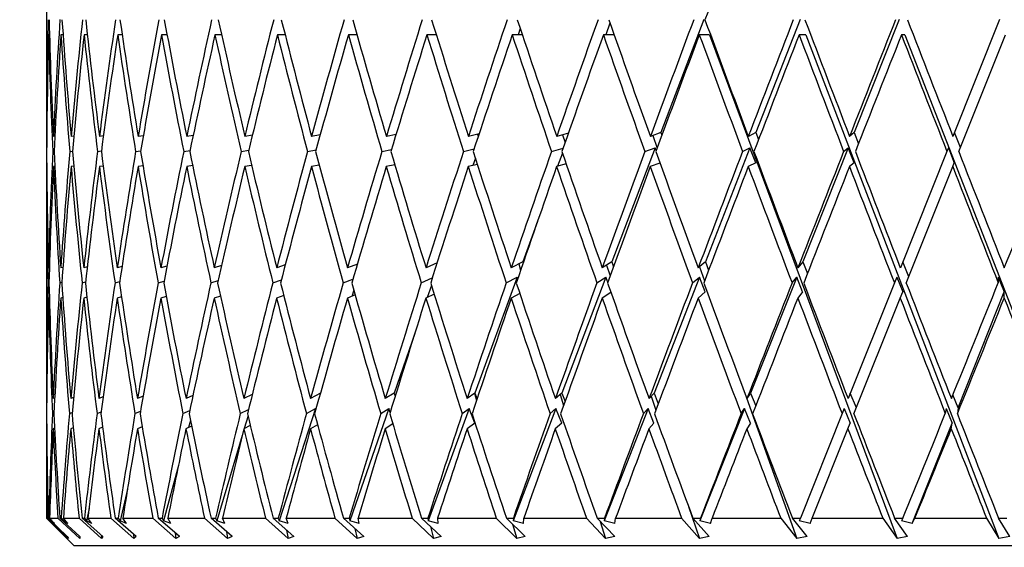
# Model space of a CAD drawing. Units: millimetres. Extents: x 6 to 413, y 7 to 314.
# Drawn here: x 143 to 149, y 262 to 265 of the extents above; entities that cross this region are included whole.
import ezdxf

# ---------------------------------------------------------------- set-up
doc = ezdxf.new("R2010")
doc.units = ezdxf.units.MM
doc.styles.add('SLDTEXTSTYLE0', font='ISOCP3', dxfattribs={"width": 0.96})
doc.dimstyles.new('SLDDIMSTYLE2', dxfattribs={"dimtxt": 2.714532, "dimasz": 3.302, "dimexe": 0, "dimexo": 0.0625, "dimgap": 0.678633, "dimtad": 1, "dimdec": 1, "dimlfac": 1.5, "dimrnd": 1e-09, "dimzin": 12, "dimdsep": 46, "dimtxsty": 'SLDTEXTSTYLE0', "dimsah": 1, "dimcen": 0.09, "dimadec": 0, "dimazin": 3, "dimtfac": 1, "dimtdec": 1, "dimtofl": 0, "dimtmove": 0, "dimatfit": 3, "dimfxl": 0, "dimfrac": 2, "dimtolj": 1, "dimtzin": 12, "dimarcsym": 0})

# ---------------------------------------------------------------- blocks, each defined once
blk = doc.blocks.new('_D_3')
at = {"color": 7, "linetype": 'Continuous', "lineweight": 0}
for p, q in [((106.9383, 204.9435), (106.9383, 279.8102)), ((216.805, 239.2768), (216.805, 279.8102)), ((106.9383, 278.8102), (216.805, 278.8102))]:
    blk.add_line(p, q, dxfattribs=at)
at = {"color": 7, "linetype": 'Continuous', "lineweight": 18}
for points in [[(106.9383, 278.8102), (110.2403, 278.3022), (110.2403, 279.3182)], [(216.805, 278.8102), (213.503, 279.3182), (213.503, 278.3022)]]:
    blk.add_solid(points, dxfattribs=at)
at = {"color": 7, "linetype": 'Continuous', "lineweight": 18, "insert": (157.7405, 282.5619), "char_height": 2.91042, "attachment_point": 1, "style": 'SLDTEXTSTYLE0'}
blk.add_mtext('164,8', dxfattribs=at)
blk = doc.blocks.new('_D_4')
at = {"color": 7, "linetype": 'Continuous', "lineweight": 0}
for p, q in [((106.1763, 268.8102), (89.9383, 268.8102)), ((90.9383, 137.2768), (90.9383, 268.8102)), ((142.9383, 268.8102), (107.7003, 268.8102)), ((106.1763, 137.2768), (89.9383, 137.2768)), ((128.6363, 137.2768), (107.7003, 137.2768)), ((147.2716, 137.2768), (130.1603, 137.2768))]:
    blk.add_line(p, q, dxfattribs=at)
at = {"color": 7, "linetype": 'Continuous', "lineweight": 18}
for points in [[(90.9383, 268.8102), (90.4303, 265.5082), (91.4463, 265.5082)], [(90.9383, 137.2768), (91.4463, 140.5788), (90.4303, 140.5788)]]:
    blk.add_solid(points, dxfattribs=at)
at = {"color": 7, "linetype": 'Continuous', "lineweight": 18, "insert": (87.1866, 199.0417), "char_height": 2.91042, "attachment_point": 1, "rotation": 90, "style": 'SLDTEXTSTYLE0'}
blk.add_mtext('197,3', dxfattribs=at)

msp = doc.modelspace()

# ---------------------------------------------------------------- linework, layer by layer
at = {"color": 7, "linetype": 'Continuous', "lineweight": 25}
for p, q in [((143.2716, 265.7939), (143.2716, 264.8072)), ((146.6612, 265.2854), (146.6355, 265.2151)), ((147.2254, 265.3058), (146.9671, 264.627)), ((147.8045, 265.3058), (147.539, 264.627)), ((148.3998, 265.3058), (148.1298, 264.627)), ((149.0046, 265.3058), (148.7238, 264.6039)), ((143.2899, 265.2151), (143.2848, 265.2151)), ((143.3716, 265.2151), (143.359, 265.2151)), ((143.5179, 265.2151), (143.498, 265.2151)), ((143.7273, 265.2151), (143.7003, 265.2151)), ((143.9974, 265.2151), (143.9636, 265.2151)), ((144.3253, 265.2151), (144.2851, 265.2151)), ((144.7074, 265.2151), (144.6612, 265.2151)), ((145.1394, 265.2151), (145.0878, 265.2151)), ((145.6168, 265.2151), (145.5603, 265.2151)), ((146.1342, 265.2151), (146.0734, 265.2151)), ((146.1218, 265.2522), (146.109, 265.2151)), ((146.686, 265.2151), (146.6215, 265.2151)), ((147.2592, 265.2151), (147.1987, 265.2151)), ((147.2592, 265.2151), (148.3878, 262.1883)), ((147.8393, 265.2151), (147.7986, 265.2151)), ((147.8393, 265.2151), (149.0001, 262.1883)), ((148.4351, 265.2151), (148.4147, 265.2151)), ((148.4351, 265.2151), (149.6154, 262.1883)), ((148.7593, 264.5131), (149.0401, 265.2151)), ((143.2716, 264.6246), (143.2716, 264.4055)), ((144.1543, 264.61), (144.1158, 264.6039)), ((144.5102, 264.6116), (144.4648, 264.6039)), ((144.9184, 264.6136), (144.8665, 264.6039)), ((145.3747, 264.6161), (145.3165, 264.6039)), ((145.874, 264.6195), (145.8097, 264.6039)), ((145.8648, 264.6172), (145.869, 264.6042)), ((146.4113, 264.6243), (146.341, 264.6039)), ((146.3753, 264.6139), (146.3911, 264.5672)), ((146.9671, 264.627), (146.9043, 264.6039)), ((146.9671, 264.627), (146.9732, 264.6108)), ((147.539, 264.627), (147.4935, 264.6039)), ((147.539, 264.627), (147.5552, 264.5849)), ((148.1298, 264.627), (148.1023, 264.6039)), ((148.1298, 264.627), (148.1559, 264.5604)), ((148.7687, 264.5366), (148.7331, 264.627)), ((143.2736, 264.6041), (143.2722, 264.6039)), ((143.3224, 264.6051), (143.3134, 264.6039)), ((143.4364, 264.6062), (143.4199, 264.6039)), ((143.6145, 264.6073), (143.5904, 264.6039)), ((143.8547, 264.6085), (143.8233, 264.6039)), ((146.9182, 264.609), (146.9449, 264.5343)), ((143.2718, 264.5137), (143.2728, 264.5138)), ((143.3092, 264.5137), (143.3178, 264.5148)), ((143.412, 264.5137), (143.4281, 264.5159)), ((143.5789, 264.5137), (143.6025, 264.517)), ((143.8082, 264.5137), (143.8392, 264.5183)), ((144.0974, 264.5137), (144.1355, 264.5197)), ((144.4432, 264.5137), (144.4882, 264.5213)), ((144.842, 264.5137), (144.8936, 264.5233)), ((145.2893, 264.5137), (145.3472, 264.5258)), ((145.7802, 264.5137), (145.8442, 264.5292)), ((146.3094, 264.5137), (146.3795, 264.5341)), ((146.3754, 264.5034), (146.3466, 264.4246)), ((146.9327, 264.5364), (146.6716, 263.8503)), ((146.871, 264.5137), (146.9327, 264.5364)), ((146.9392, 264.5189), (146.9327, 264.5364)), ((147.5035, 264.5364), (147.235, 263.8503)), ((147.4589, 264.5137), (147.5035, 264.5364)), ((147.5384, 264.446), (147.5035, 264.5364)), ((148.0937, 264.5364), (147.8208, 263.8503)), ((148.0667, 264.5137), (148.0937, 264.5364)), ((148.1291, 264.446), (148.0937, 264.5364)), ((148.6877, 264.5137), (148.4078, 263.8138)), ((148.6968, 264.5364), (148.6877, 264.5137)), ((148.6968, 264.5364), (148.7325, 264.446)), ((145.3669, 264.4335), (145.316, 264.4228)), ((145.3656, 264.438), (145.364, 264.4329)), ((145.8637, 264.436), (145.8092, 264.4228)), ((145.8518, 264.4729), (145.8368, 264.4295)), ((146.3974, 264.4394), (146.3404, 264.4228)), ((146.9619, 264.4443), (146.9037, 264.4228)), ((147.5384, 264.446), (147.4929, 264.4228)), ((148.1291, 264.446), (148.1017, 264.4228)), ((148.7232, 264.4228), (148.7325, 264.446)), ((143.2735, 264.423), (143.2722, 264.4228)), ((143.3221, 264.424), (143.3133, 264.4228)), ((143.4357, 264.425), (143.4197, 264.4228)), ((143.6133, 264.4261), (143.5902, 264.4228)), ((143.8527, 264.4272), (143.823, 264.4228)), ((144.1513, 264.4285), (144.1155, 264.4228)), ((144.506, 264.4299), (144.4645, 264.4228)), ((144.9127, 264.4315), (144.8661, 264.4228)), ((148.4432, 263.7228), (148.7232, 264.4228)), ((143.2716, 264.226), (143.2716, 263.2076)), ((146.2252, 264.0924), (146.1367, 263.8503)), ((145.6215, 263.8438), (145.5548, 263.8138)), ((145.6186, 263.8424), (145.6198, 263.8383)), ((146.1367, 263.8503), (146.0675, 263.8138)), ((146.1367, 263.8503), (146.1392, 263.8435)), ((146.6716, 263.8503), (146.6153, 263.8138)), ((146.6716, 263.8503), (146.683, 263.8206)), ((147.235, 263.8503), (147.1922, 263.8138)), ((147.235, 263.8503), (147.2549, 263.7996)), ((147.8208, 263.8503), (147.7919, 263.8138)), ((147.8208, 263.8503), (147.8489, 263.7798)), ((148.4583, 263.7607), (148.4224, 263.8503)), ((143.2895, 263.8152), (143.2843, 263.8138)), ((143.3707, 263.8173), (143.3578, 263.8138)), ((143.5168, 263.8196), (143.4961, 263.8138)), ((143.7262, 263.8221), (143.6977, 263.8138)), ((143.9966, 263.8249), (143.9604, 263.8138)), ((144.3251, 263.8281), (144.2812, 263.8138)), ((144.7082, 263.8321), (144.6567, 263.8138)), ((145.1418, 263.8371), (145.0828, 263.8138)), ((146.1122, 263.8374), (146.1241, 263.7997)), ((146.6412, 263.8306), (146.6631, 263.7661)), ((147.2005, 263.8209), (147.2308, 263.7361)), ((143.282, 263.7238), (143.2868, 263.7251)), ((143.3518, 263.7238), (143.3643, 263.7272)), ((143.4864, 263.7238), (143.5067, 263.7295)), ((143.6843, 263.7238), (143.7124, 263.7319)), ((143.9435, 263.7238), (143.9793, 263.7347)), ((144.2611, 263.7238), (144.3046, 263.738)), ((144.6335, 263.7238), (144.6846, 263.742)), ((145.0568, 263.7238), (145.1155, 263.747)), ((145.5263, 263.7238), (145.5927, 263.7536)), ((146.1033, 263.7589), (145.8484, 263.0614)), ((146.0368, 263.7238), (146.1033, 263.7589)), ((146.1068, 263.7493), (146.1033, 263.7589)), ((146.6369, 263.7589), (146.3715, 263.0614)), ((146.5827, 263.7238), (146.6369, 263.7589)), ((146.649, 263.7272), (146.6369, 263.7589)), ((147.1993, 263.7589), (146.9264, 263.0614)), ((147.1581, 263.7238), (147.1993, 263.7589)), ((147.2344, 263.6692), (147.1993, 263.7589)), ((147.7844, 263.7589), (147.5069, 263.0614)), ((147.7566, 263.7238), (147.7844, 263.7589)), ((147.8201, 263.6692), (147.7844, 263.7589)), ((148.3718, 263.7238), (148.0935, 263.0282)), ((148.3858, 263.7589), (148.3718, 263.7238)), ((148.3858, 263.7589), (148.4218, 263.6692)), ((148.9969, 263.7589), (148.9968, 263.7238)), ((148.9969, 263.7589), (149.0327, 263.6692)), ((145.1205, 263.6805), (145.1083, 263.643)), ((145.5872, 263.709), (145.562, 263.6362)), ((146.6672, 263.6668), (146.6147, 263.6328)), ((147.2344, 263.6692), (147.1916, 263.6328)), ((147.8201, 263.6692), (147.7913, 263.6328)), ((148.4072, 263.6328), (148.4218, 263.6692)), ((148.7557, 262.973), (149.0327, 263.6692)), ((149.0325, 263.6328), (149.0327, 263.6692)), ((143.2893, 263.6341), (143.2843, 263.6328)), ((143.37, 263.6361), (143.3577, 263.6328)), ((143.5152, 263.6381), (143.4959, 263.6328)), ((143.7233, 263.6402), (143.6975, 263.6328)), ((143.992, 263.6425), (143.9601, 263.6328)), ((144.3183, 263.645), (144.2808, 263.6328)), ((144.6987, 263.6478), (144.6563, 263.6328)), ((145.1288, 263.6511), (145.0824, 263.6328)), ((145.604, 263.6551), (145.5543, 263.6328)), ((146.1187, 263.6601), (146.0669, 263.6328)), ((148.1288, 262.937), (148.4072, 263.6328)), ((145.487, 263.4198), (145.3629, 263.0614)), ((143.2716, 263.025), (143.2716, 262.8548)), ((143.2734, 263.0287), (143.2721, 263.0282)), ((143.3215, 263.0318), (143.3123, 263.0282)), ((143.435, 263.0352), (143.4179, 263.0282)), ((143.6129, 263.0388), (143.5876, 263.0282)), ((143.8531, 263.043), (143.8195, 263.0282)), ((144.1531, 263.0479), (144.1112, 263.0282)), ((144.5099, 263.0537), (144.4595, 263.0282)), ((144.9196, 263.0611), (144.8605, 263.0282)), ((145.3629, 263.0614), (145.3097, 263.0282)), ((145.3629, 263.0614), (145.3695, 263.0428)), ((145.8484, 263.0614), (145.8024, 263.0282)), ((145.8465, 263.0601), (145.8589, 263.0177)), ((145.8484, 263.0614), (145.8617, 263.0262)), ((146.3715, 263.0614), (146.3332, 263.0282)), ((146.3612, 263.0524), (146.3822, 262.9862)), ((146.3715, 263.0614), (146.3912, 263.0114)), ((146.9264, 263.0614), (146.8961, 263.0282)), ((146.9089, 263.0423), (146.9373, 262.9587)), ((146.9264, 263.0614), (146.952, 262.9979)), ((147.4724, 263.0615), (147.7852, 262.1883)), ((147.5069, 263.0614), (147.485, 263.0282)), ((147.5069, 263.0614), (147.5382, 262.9852)), ((148.1433, 262.973), (148.1068, 263.0614)), ((148.7557, 262.973), (148.724, 263.0504)), ((143.8043, 262.9384), (143.8374, 262.953)), ((144.0926, 262.9384), (144.1341, 262.9579)), ((144.4377, 262.9384), (144.4877, 262.9637)), ((144.8901, 262.9687), (144.6718, 262.294)), ((144.8357, 262.9384), (144.8901, 262.9687)), ((144.8921, 262.9628), (144.8901, 262.9687)), ((145.3308, 262.9687), (145.097, 262.294)), ((145.2823, 262.9384), (145.3308, 262.9687)), ((145.3393, 262.9449), (145.3308, 262.9687)), ((145.8146, 262.9687), (145.568, 262.294)), ((145.7726, 262.9384), (145.8146, 262.9687)), ((145.8479, 262.8803), (145.8146, 262.9687)), ((146.3363, 262.9687), (146.0796, 262.294)), ((146.3013, 262.9384), (146.3363, 262.9687)), ((146.3709, 262.8803), (146.3363, 262.9687)), ((146.8901, 262.9687), (146.6261, 262.294)), ((146.8625, 262.9384), (146.8901, 262.9687)), ((146.9258, 262.8803), (146.8901, 262.9687)), ((147.4701, 262.9687), (147.2016, 262.294)), ((147.45, 262.9384), (147.4701, 262.9687)), ((147.5063, 262.8803), (147.4701, 262.9687)), ((148.0697, 262.9687), (148.0576, 262.9384)), ((148.0697, 262.9687), (148.1062, 262.8803)), ((148.6826, 262.9687), (148.6784, 262.9384)), ((148.6826, 262.9687), (148.7188, 262.8803)), ((148.7557, 262.973), (148.7508, 262.937)), ((143.2717, 262.9384), (143.2726, 262.9387)), ((143.3082, 262.9384), (143.3169, 262.9419)), ((143.41, 262.9384), (143.4266, 262.9452)), ((143.5759, 262.9384), (143.6008, 262.9489)), ((144.1379, 262.8968), (144.1266, 262.8545)), ((144.4842, 262.924), (144.4617, 262.8484)), ((148.0576, 262.9384), (147.8063, 262.3102)), ((143.2733, 262.8476), (143.2721, 262.8471)), ((143.3209, 262.8506), (143.3123, 262.8471)), ((143.4334, 262.8535), (143.4177, 262.8471)), ((143.6096, 262.8565), (143.5874, 262.8471)), ((143.8477, 262.8597), (143.8193, 262.8471)), ((143.8475, 262.8607), (143.8472, 262.8595)), ((144.1448, 262.8631), (144.1109, 262.8471)), ((144.4978, 262.8668), (144.4591, 262.8471)), ((144.9028, 262.871), (144.86, 262.8471)), ((145.3551, 262.8758), (145.3093, 262.8471)), ((145.8479, 262.8803), (145.8019, 262.8471)), ((146.3709, 262.8803), (146.3326, 262.8471)), ((146.9258, 262.8803), (146.8955, 262.8471)), ((147.5063, 262.8803), (147.4844, 262.8471)), ((147.8781, 262.3102), (148.0929, 262.8471)), ((148.0929, 262.8471), (148.1062, 262.8803)), ((148.4793, 262.2782), (148.7188, 262.8803)), ((148.7143, 262.8471), (148.7188, 262.8803)), ((144.4491, 262.8059), (144.2969, 262.294)), ((143.2716, 262.6753), (143.2716, 262.3102)), ((144.0654, 262.626), (143.9766, 262.294)), ((143.7591, 262.4848), (143.7142, 262.294)), ((143.5277, 262.3686), (143.5128, 262.294)), ((147.1339, 262.3797), (147.1989, 262.1883)), ((143.2716, 262.3102), (143.4383, 262.1435)), ((143.2716, 262.3102), (143.2783, 262.3102)), ((143.2783, 262.3102), (143.4036, 262.1883)), ((143.3966, 262.1996), (143.2822, 262.3102)), ((143.2822, 262.3102), (143.2853, 262.3102)), ((143.2853, 262.3102), (143.3007, 262.294)), ((143.3209, 262.2782), (143.2907, 262.3102)), ((143.2907, 262.3102), (143.3407, 262.3102)), ((143.3407, 262.3102), (143.4716, 262.1883)), ((143.4716, 262.1996), (143.3521, 262.3102)), ((143.3521, 262.3102), (143.3603, 262.3102)), ((143.3603, 262.3102), (143.3744, 262.294)), ((143.4011, 262.2782), (143.3735, 262.3102)), ((143.3735, 262.3102), (143.468, 262.3102)), ((143.3765, 262.3066), (143.3744, 262.294)), ((143.468, 262.3102), (143.6033, 262.1883)), ((143.6103, 262.1996), (143.4868, 262.3102)), ((143.4868, 262.3102), (143.5002, 262.3102)), ((143.5002, 262.3102), (143.5128, 262.294)), ((143.5455, 262.2782), (143.5208, 262.3102)), ((143.5208, 262.3102), (143.6589, 262.3102)), ((143.6589, 262.3102), (143.797, 262.1883)), ((143.811, 262.1996), (143.685, 262.3102)), ((143.685, 262.3102), (143.7032, 262.3102)), ((143.7032, 262.3102), (143.7142, 262.294)), ((143.7527, 262.2782), (143.7312, 262.3102)), ((143.7312, 262.3102), (143.9114, 262.3102)), ((143.9114, 262.3102), (144.0507, 262.1883)), ((144.0715, 262.1996), (143.9443, 262.3102)), ((143.9443, 262.3102), (143.9673, 262.3102)), ((143.9673, 262.3102), (143.9766, 262.294)), ((144.0204, 262.2782), (144.0022, 262.3102)), ((144.0022, 262.3102), (144.2225, 262.3102)), ((144.2225, 262.3102), (144.3616, 262.1883)), ((144.3889, 262.1996), (144.262, 262.3102)), ((144.262, 262.3102), (144.2895, 262.3102)), ((144.2895, 262.3102), (144.2969, 262.294)), ((144.3456, 262.2782), (144.331, 262.3102)), ((144.331, 262.3102), (144.589, 262.3102)), ((144.589, 262.3102), (144.7263, 262.1883)), ((144.7599, 262.1996), (144.6346, 262.3102)), ((144.6346, 262.3102), (144.6662, 262.3102)), ((144.6662, 262.3102), (144.6718, 262.294)), ((144.7247, 262.2782), (144.714, 262.3102)), ((144.714, 262.3102), (145.0067, 262.3102)), ((145.0067, 262.3102), (145.1408, 262.1883)), ((145.1803, 262.1996), (145.0581, 262.3102)), ((145.0581, 262.3102), (145.0935, 262.3102)), ((145.0935, 262.3102), (145.097, 262.294)), ((145.1537, 262.2782), (145.1468, 262.3102)), ((145.1468, 262.3102), (145.4712, 262.3102)), ((145.4712, 262.3102), (145.6006, 262.1883)), ((145.6455, 262.1996), (145.5276, 262.3102)), ((145.5276, 262.3102), (145.5665, 262.3102)), ((145.5665, 262.3102), (145.568, 262.294)), ((145.6278, 262.2782), (145.6249, 262.3102)), ((145.6249, 262.3102), (145.9774, 262.3102)), ((145.9774, 262.3102), (146.1005, 262.1883)), ((146.1505, 262.1996), (146.0382, 262.3102)), ((146.0382, 262.3102), (146.0801, 262.3102)), ((146.0801, 262.3102), (146.0796, 262.294)), ((146.1419, 262.2782), (146.1429, 262.3102)), ((146.1429, 262.3102), (146.5196, 262.3102)), ((146.5196, 262.3102), (146.6353, 262.1883)), ((146.6896, 262.1996), (146.5843, 262.3102)), ((146.5843, 262.3102), (146.6286, 262.3102)), ((146.6286, 262.3102), (146.6261, 262.294)), ((146.6902, 262.2782), (146.6952, 262.3102)), ((146.6952, 262.3102), (147.092, 262.3102)), ((147.092, 262.3102), (147.1989, 262.1883)), ((147.2571, 262.1996), (147.1597, 262.3102)), ((147.1597, 262.3102), (147.2061, 262.3102)), ((147.2061, 262.3102), (147.2016, 262.294)), ((147.2668, 262.2782), (147.2757, 262.3102)), ((147.2757, 262.3102), (147.6883, 262.3102)), ((147.6883, 262.3102), (147.7852, 262.1883)), ((147.8466, 262.1996), (147.7583, 262.3102)), ((147.7583, 262.3102), (147.8063, 262.3102)), ((147.8063, 262.3102), (147.7998, 262.294)), ((147.8653, 262.2782), (147.8781, 262.3102)), ((147.8781, 262.3102), (148.3019, 262.3102)), ((148.3019, 262.3102), (148.3878, 262.1883)), ((148.4517, 262.1996), (148.3735, 262.3102)), ((148.3735, 262.3102), (148.4225, 262.3102)), ((148.4225, 262.3102), (148.4142, 262.294)), ((148.4793, 262.2782), (148.4957, 262.3102)), ((148.4957, 262.3102), (148.9261, 262.3102)), ((148.9261, 262.3102), (149.0001, 262.1883)), ((148.9985, 262.3102), (149.048, 262.3102)), ((149.0658, 262.1996), (148.9985, 262.3102)), ((143.3013, 262.299), (143.3007, 262.294)), ((143.3209, 262.2782), (143.3007, 262.294)), ((143.4011, 262.2782), (143.3744, 262.294)), ((143.5455, 262.2782), (143.5128, 262.294)), ((143.7527, 262.2782), (143.7142, 262.294)), ((144.0204, 262.2782), (143.9766, 262.294)), ((144.3456, 262.2782), (144.2969, 262.294)), ((144.7247, 262.2782), (144.6718, 262.294)), ((145.1537, 262.2782), (145.097, 262.294)), ((145.1271, 262.2477), (145.1408, 262.1883)), ((145.6278, 262.2782), (145.568, 262.294)), ((145.582, 262.2592), (145.6006, 262.1883)), ((146.0758, 262.2731), (146.1005, 262.1883)), ((146.1419, 262.2782), (146.0796, 262.294)), ((146.6028, 262.2907), (146.6353, 262.1883)), ((146.6902, 262.2782), (146.6261, 262.294)), ((147.2668, 262.2782), (147.2016, 262.294)), ((147.8653, 262.2782), (147.7998, 262.294)), ((148.4793, 262.2782), (148.4142, 262.294)), ((143.3966, 262.1996), (143.4036, 262.1883)), ((143.4716, 262.1996), (143.4716, 262.1883)), ((143.6025, 262.2065), (143.6033, 262.1883)), ((143.6103, 262.1996), (143.6033, 262.1883)), ((143.7949, 262.2137), (143.797, 262.1883)), ((143.811, 262.1996), (143.797, 262.1883)), ((144.0467, 262.2211), (144.0507, 262.1883)), ((144.0715, 262.1996), (144.0507, 262.1883)), ((144.3551, 262.2291), (144.3616, 262.1883)), ((144.3889, 262.1996), (144.3616, 262.1883)), ((144.7166, 262.2378), (144.7263, 262.1883)), ((144.7599, 262.1996), (144.7263, 262.1883)), ((145.1803, 262.1996), (145.1408, 262.1883)), ((145.6455, 262.1996), (145.6006, 262.1883)), ((146.1505, 262.1996), (146.1005, 262.1883)), ((146.6896, 262.1996), (146.6353, 262.1883)), ((147.2571, 262.1996), (147.1989, 262.1883)), ((147.8466, 262.1996), (147.7852, 262.1883)), ((148.4517, 262.1996), (148.3878, 262.1883)), ((149.0658, 262.1996), (149.0001, 262.1883)), ((155.105, 262.1435), (143.4383, 262.1435))]:
    msp.add_line(p, q, dxfattribs=at)
for centre, major_axis, ratio, start_param, end_param in [((149.2716, 265.7939), (5.7784, 14.9865), 0.107799, 1.598101, 1.644903), ((149.2716, 265.9734), (0.7447, 14.9965), 0.396999, 1.635033, 1.681939), ((149.2716, 264.8072), (-0.7392, 15.3007), 0.389152, 1.519431, 1.565285), ((149.2716, 265.9734), (1.4698, 14.9886), 0.388108, 1.653361, 1.700267), ((149.2716, 264.8072), (-1.4597, 15.2933), 0.380542, 1.501925, 1.547779), ((149.2716, 265.9734), (2.1583, 14.9777), 0.373778, 1.669133, 1.716039), ((149.2716, 264.8072), (-2.1449, 15.2832), 0.366647, 1.486819, 1.532673), ((149.2716, 265.9734), (2.7976, 14.9666), 0.354646, 1.681518, 1.728424), ((149.2716, 264.8072), (-2.7824, 15.2727), 0.348062, 1.474904, 1.520759), ((149.2716, 265.9734), (3.3797, 14.9576), 0.331444, 1.690073, 1.736979), ((149.2716, 264.8072), (-3.3641, 15.2641), 0.325481, 1.46662, 1.512474), ((149.2716, 265.9734), (3.9005, 14.9522), 0.304916, 1.694697, 1.741603), ((149.2716, 264.8072), (-3.8858, 15.259), 0.299609, 1.462081, 1.507935), ((149.2716, 265.9734), (4.3592, 14.9512), 0.275749, 1.695547, 1.742453), ((149.2716, 264.8072), (-4.3462, 15.2579), 0.271106, 1.46116, 1.507014), ((149.2716, 265.9734), (4.7568, 14.9543), 0.244539, 1.692951, 1.739857), ((149.2716, 264.8072), (-4.7459, 15.2607), 0.24055, 1.46356, 1.509415), ((149.2716, 265.9734), (5.0952, 14.9606), 0.211781, 1.687325, 1.734231), ((149.2716, 264.8072), (-5.0868, 15.2666), 0.208425, 1.468895, 1.514749), ((149.2716, 265.9734), (5.3769, 14.9689), 0.177873, 1.679128, 1.726034), ((149.2716, 264.8072), (-5.3707, 15.2744), 0.175127, 1.476731, 1.522585), ((149.2716, 265.9734), (5.6039, 14.978), 0.143131, 1.668823, 1.715729), ((149.2716, 264.8072), (-5.5999, 15.283), 0.140969, 1.486623, 1.532478), ((149.2716, 265.9734), (5.7784, 14.9865), 0.107799, 1.656863, 1.703769), ((149.2716, 264.8072), (-5.7761, 15.2911), 0.106198, 1.498136, 1.54399), ((149.2716, 265.9734), (5.9019, 14.9934), 0.072068, 1.643683, 1.690589), ((149.2716, 264.8072), (-5.9008, 15.2976), 0.071011, 1.510845, 1.5567), ((149.2716, 265.9734), (5.9755, 14.9979), 0.036092, 1.629701, 1.676607), ((149.2716, 264.8072), (-5.9753, 15.3019), 0.035567, 1.524342, 1.570197), ((149.2716, 265.7939), (0.7447, 14.9965), 0.396999, 1.629104, 1.676003), ((149.2716, 264.6246), (-0.7392, 15.3007), 0.389152, 1.5134, 1.559245), ((149.2716, 265.7939), (1.4698, 14.9886), 0.388108, 1.647432, 1.694332), ((149.2716, 264.6246), (-1.4597, 15.2933), 0.380542, 1.495894, 1.541739), ((149.2716, 265.7939), (2.1583, 14.9777), 0.373778, 1.663204, 1.710103), ((149.2716, 264.6246), (-2.1449, 15.2832), 0.366647, 1.480788, 1.526632), ((149.2716, 265.7939), (2.7976, 14.9666), 0.354646, 1.675589, 1.722488), ((149.2716, 264.6246), (-2.7824, 15.2727), 0.348062, 1.468873, 1.514718), ((149.2716, 265.7939), (3.3797, 14.9576), 0.331444, 1.684144, 1.731043), ((149.2716, 264.6246), (-3.3641, 15.2641), 0.325481, 1.460589, 1.506433), ((149.2716, 265.7939), (3.9005, 14.9522), 0.304916, 1.688768, 1.735667), ((149.2716, 264.6246), (-3.8858, 15.259), 0.299609, 1.45605, 1.501895), ((149.2716, 265.7939), (4.3592, 14.9512), 0.275749, 1.689619, 1.736518), ((149.2716, 264.6246), (-4.3462, 15.2579), 0.271106, 1.455129, 1.500973), ((149.2716, 265.7939), (4.7568, 14.9543), 0.244539, 1.687022, 1.733921), ((149.2716, 264.6246), (-4.7459, 15.2607), 0.24055, 1.457529, 1.503374), ((149.2716, 265.7939), (5.0952, 14.9606), 0.211781, 1.681397, 1.728296), ((149.2716, 264.6246), (-5.0868, 15.2666), 0.208425, 1.462864, 1.508708), ((149.2716, 265.7939), (5.3769, 14.9689), 0.177873, 1.673199, 1.720098), ((149.2716, 264.6246), (-5.3707, 15.2744), 0.175127, 1.4707, 1.516544), ((149.2716, 265.7939), (5.6039, 14.978), 0.143131, 1.662894, 1.709793), ((149.2716, 264.6246), (-5.5999, 15.283), 0.140969, 1.480592, 1.526437), ((149.2716, 265.7939), (5.7784, 14.9865), 0.107799, 1.650934, 1.697833), ((149.2716, 264.6246), (-5.7761, 15.2911), 0.106198, 1.492105, 1.53795), ((149.2716, 265.7939), (5.9019, 14.9934), 0.072068, 1.637754, 1.684653), ((149.2716, 264.6246), (-5.9008, 15.2976), 0.071011, 1.504814, 1.550659), ((149.2716, 265.7939), (5.9755, 14.9979), 0.036092, 1.623772, 1.670672), ((149.2716, 264.6246), (-5.9753, 15.3019), 0.035567, 1.518311, 1.564156), ((149.2716, 264.8072), (0, 15.3034), 0.39207, 1.570796, 1.584084), ((149.2716, 264.6246), (0, 15.3034), 0.39207, 1.564829, 1.578044), ((149.2716, 265.9734), (0.7447, 14.9965), 0.396999, 1.687979, 1.701243), ((149.2716, 264.8072), (0, 15.3034), 0.39207, 1.59002, 1.635756), ((149.2716, 265.9734), (1.4698, 14.9886), 0.388108, 1.706308, 1.753315), ((149.2716, 264.8072), (-0.7392, 15.3007), 0.389152, 1.571221, 1.616957), ((149.2716, 265.9734), (2.1583, 14.9777), 0.373778, 1.722079, 1.769086), ((149.2716, 264.8072), (-1.4597, 15.2933), 0.380542, 1.553715, 1.599451), ((149.2716, 265.9734), (2.7976, 14.9666), 0.354646, 1.734464, 1.781471), ((149.2716, 264.8072), (-2.1449, 15.2832), 0.366647, 1.538608, 1.584345), ((149.2716, 265.9734), (3.3797, 14.9576), 0.331444, 1.743019, 1.790026), ((149.2716, 264.8072), (-2.7824, 15.2727), 0.348062, 1.526694, 1.572431), ((149.2716, 265.9734), (3.9005, 14.9522), 0.304916, 1.747643, 1.79465), ((149.2716, 264.8072), (-3.3641, 15.2641), 0.325481, 1.518409, 1.564146), ((149.2716, 265.9734), (4.3592, 14.9512), 0.275749, 1.748494, 1.795501), ((149.2716, 264.8072), (-3.8858, 15.259), 0.299609, 1.513871, 1.559607), ((149.2716, 265.9734), (4.7568, 14.9543), 0.244539, 1.745898, 1.792905), ((149.2716, 264.8072), (-4.3462, 15.2579), 0.271106, 1.512949, 1.558686), ((149.2716, 265.9734), (5.0952, 14.9606), 0.211781, 1.740272, 1.787279), ((149.2716, 264.8072), (-4.7459, 15.2607), 0.24055, 1.51535, 1.561087), ((149.2716, 265.9734), (5.3769, 14.9689), 0.177873, 1.732074, 1.779081), ((149.2716, 264.8072), (-5.0868, 15.2666), 0.208425, 1.520685, 1.566421), ((149.2716, 265.9734), (5.6039, 14.978), 0.143131, 1.721769, 1.768776), ((149.2716, 264.8072), (-5.3707, 15.2744), 0.175127, 1.52852, 1.574257), ((149.2716, 265.9734), (5.7784, 14.9865), 0.107799, 1.709809, 1.756816), ((149.2716, 264.8072), (-5.5999, 15.283), 0.140969, 1.538413, 1.58415), ((149.2716, 265.9734), (5.9019, 14.9934), 0.072068, 1.696629, 1.743636), ((149.2716, 264.8072), (-5.7761, 15.2911), 0.106198, 1.549926, 1.595662), ((149.2716, 265.9734), (5.9755, 14.9979), 0.036092, 1.682648, 1.729655), ((149.2716, 264.8072), (-5.9008, 15.2976), 0.071011, 1.562635, 1.608372), ((149.2716, 264.8072), (-5.9753, 15.3019), 0.035567, 1.576132, 1.621869), ((149.2716, 265.9734), (5.9755, 14.9979), 0.036092, 4.582289, 4.629296), ((149.2716, 265.7939), (0.7447, 14.9965), 0.396999, 1.682042, 1.695227), ((149.2716, 264.6246), (0, 15.3034), 0.39207, 1.58398, 1.629691), ((149.2716, 265.7939), (1.4698, 14.9886), 0.388108, 1.700371, 1.747355), ((149.2716, 264.6246), (-0.7392, 15.3007), 0.389152, 1.565181, 1.610892), ((149.2716, 265.7939), (2.1583, 14.9777), 0.373778, 1.716142, 1.763126), ((149.2716, 264.6246), (-1.4597, 15.2933), 0.380542, 1.547675, 1.593386), ((149.2716, 265.7939), (2.7976, 14.9666), 0.354646, 1.728528, 1.775511), ((149.2716, 264.6246), (-2.1449, 15.2832), 0.366647, 1.532569, 1.57828), ((149.2716, 265.7939), (3.3797, 14.9576), 0.331444, 1.737082, 1.784066), ((149.2716, 264.6246), (-2.7824, 15.2727), 0.348062, 1.520655, 1.566365), ((149.2716, 265.7939), (3.9005, 14.9522), 0.304916, 1.741706, 1.78869), ((149.2716, 264.6246), (-3.3641, 15.2641), 0.325481, 1.51237, 1.55808), ((149.2716, 265.7939), (4.3592, 14.9512), 0.275749, 1.742557, 1.789541), ((149.2716, 264.6246), (-3.8858, 15.259), 0.299609, 1.507831, 1.553542), ((149.2716, 265.7939), (4.7568, 14.9543), 0.244539, 1.739961, 1.786945), ((149.2716, 264.6246), (-4.3462, 15.2579), 0.271106, 1.50691, 1.55262), ((149.2716, 265.7939), (5.0952, 14.9606), 0.211781, 1.734335, 1.781319), ((149.2716, 264.6246), (-4.7459, 15.2607), 0.24055, 1.509311, 1.555021), ((149.2716, 265.7939), (5.3769, 14.9689), 0.177873, 1.726138, 1.773122), ((149.2716, 264.6246), (-5.0868, 15.2666), 0.208425, 1.514645, 1.560356), ((149.2716, 265.7939), (5.6039, 14.978), 0.143131, 1.715833, 1.762816), ((149.2716, 264.6246), (-5.3707, 15.2744), 0.175127, 1.522481, 1.568191), ((149.2716, 265.7939), (5.7784, 14.9865), 0.107799, 1.703872, 1.750856), ((149.2716, 264.6246), (-5.5999, 15.283), 0.140969, 1.532374, 1.578084), ((149.2716, 265.7939), (5.9019, 14.9934), 0.072068, 1.690693, 1.737676), ((149.2716, 264.6246), (-5.7761, 15.2911), 0.106198, 1.543887, 1.589597), ((149.2716, 265.7939), (5.9755, 14.9979), 0.036092, 1.676711, 1.723695), ((149.2716, 264.6246), (-5.9008, 15.2976), 0.071011, 1.556596, 1.602306), ((149.2716, 264.6246), (-5.9753, 15.3019), 0.035567, 1.570093, 1.615803), ((149.2716, 265.9734), (1.4698, 14.9886), 0.388108, 1.75938, 1.806477), ((149.2716, 264.8072), (0, 15.3034), 0.39207, 1.641716, 1.687314), ((149.2716, 265.9734), (2.1583, 14.9777), 0.373778, 1.775152, 1.822248), ((149.2716, 264.8072), (-0.7392, 15.3007), 0.389152, 1.622917, 1.668515), ((149.2716, 265.9734), (2.7976, 14.9666), 0.354646, 1.787537, 1.834633), ((149.2716, 264.8072), (-1.4597, 15.2933), 0.380542, 1.605411, 1.651009), ((149.2716, 265.9734), (3.3797, 14.9576), 0.331444, 1.796092, 1.843188), ((149.2716, 264.8072), (-2.1449, 15.2832), 0.366647, 1.590305, 1.635903), ((149.2716, 265.9734), (3.9005, 14.9522), 0.304916, 1.800716, 1.847812), ((149.2716, 264.8072), (-2.7824, 15.2727), 0.348062, 1.578391, 1.623988), ((149.2716, 265.9734), (4.3592, 14.9512), 0.275749, 1.801567, 1.848663), ((149.2716, 264.8072), (-3.3641, 15.2641), 0.325481, 1.570106, 1.615703), ((149.2716, 265.9734), (4.7568, 14.9543), 0.244539, 1.79897, 1.846067), ((149.2716, 264.8072), (-3.8858, 15.259), 0.299609, 1.565567, 1.611165), ((149.2716, 265.9734), (5.0952, 14.9606), 0.211781, 1.793344, 1.840441), ((149.2716, 264.8072), (-4.3462, 15.2579), 0.271106, 1.564646, 1.610243), ((149.2716, 265.9734), (5.3769, 14.9689), 0.177873, 1.785147, 1.832244), ((149.2716, 264.8072), (-4.7459, 15.2607), 0.24055, 1.567047, 1.612644), ((149.2716, 265.9734), (5.6039, 14.978), 0.143131, 1.774842, 1.821938), ((149.2716, 264.8072), (-5.0868, 15.2666), 0.208425, 1.572381, 1.617979), ((149.2716, 265.9734), (5.7784, 14.9865), 0.107799, 1.762882, 1.809978), ((149.2716, 264.8072), (-5.3707, 15.2744), 0.175127, 1.580217, 1.625814), ((149.2716, 265.9734), (5.9019, 14.9934), 0.072068, 1.749702, 1.796799), ((149.2716, 264.8072), (-5.5999, 15.283), 0.140969, 1.59011, 1.635707), ((149.2716, 265.9734), (5.9755, 14.9979), 0.036092, 1.73572, 1.782817), ((149.2716, 264.8072), (-5.7761, 15.2911), 0.106198, 1.601622, 1.64722), ((149.2716, 264.8072), (-5.9008, 15.2976), 0.071011, 1.614332, 1.659929), ((149.2716, 265.9734), (5.9755, 14.9979), 0.036092, 4.529126, 4.576223), ((149.2716, 265.7939), (1.4698, 14.9886), 0.388108, 1.753419, 1.800476), ((149.2716, 264.6246), (0, 15.3034), 0.39207, 1.635652, 1.681206), ((149.2716, 265.7939), (2.1583, 14.9777), 0.373778, 1.76919, 1.816247), ((149.2716, 264.6246), (-0.7392, 15.3007), 0.389152, 1.616853, 1.662407), ((149.2716, 265.7939), (2.7976, 14.9666), 0.354646, 1.781576, 1.828632), ((149.2716, 264.6246), (-1.4597, 15.2933), 0.380542, 1.599347, 1.644901), ((149.2716, 265.7939), (3.3797, 14.9576), 0.331444, 1.790131, 1.837187), ((149.2716, 264.6246), (-2.1449, 15.2832), 0.366647, 1.584241, 1.629795), ((149.2716, 265.7939), (3.9005, 14.9522), 0.304916, 1.794755, 1.841811), ((149.2716, 264.6246), (-2.7824, 15.2727), 0.348062, 1.572326, 1.617881), ((149.2716, 265.7939), (4.3592, 14.9512), 0.275749, 1.795605, 1.842662), ((149.2716, 264.6246), (-3.3641, 15.2641), 0.325481, 1.564042, 1.609596), ((149.2716, 265.7939), (4.7568, 14.9543), 0.244539, 1.793009, 1.840065), ((149.2716, 264.6246), (-3.8858, 15.259), 0.299609, 1.559503, 1.605057), ((149.2716, 265.7939), (5.0952, 14.9606), 0.211781, 1.787383, 1.83444), ((149.2716, 264.6246), (-4.3462, 15.2579), 0.271106, 1.558582, 1.604136), ((149.2716, 265.7939), (5.3769, 14.9689), 0.177873, 1.779186, 1.826242), ((149.2716, 264.6246), (-4.7459, 15.2607), 0.24055, 1.560982, 1.606537), ((149.2716, 265.7939), (5.6039, 14.978), 0.143131, 1.768881, 1.815937), ((149.2716, 264.6246), (-5.0868, 15.2666), 0.208425, 1.566317, 1.611871), ((149.2716, 265.7939), (5.7784, 14.9865), 0.107799, 1.756921, 1.803977), ((149.2716, 264.6246), (-5.3707, 15.2744), 0.175127, 1.574153, 1.619707), ((149.2716, 265.7939), (5.9019, 14.9934), 0.072068, 1.743741, 1.790797), ((149.2716, 264.6246), (-5.5999, 15.283), 0.140969, 1.584045, 1.6296), ((149.2716, 265.7939), (5.9755, 14.9979), 0.036092, 1.729759, 1.776816), ((149.2716, 264.6246), (-5.7761, 15.2911), 0.106198, 1.595558, 1.641112), ((149.2716, 264.6246), (-5.9008, 15.2976), 0.071011, 1.608267, 1.653822), ((149.2716, 265.7939), (5.9755, 14.9979), 0.036092, 4.535128, 4.582184), ((149.2716, 264.6246), (-5.9753, 15.3019), 0.035567, 1.621764, 1.667319), ((149.2716, 264.8072), (0.7392, 15.3007), 0.389152, 1.694315, 1.706113), ((149.2716, 264.6246), (0.7392, 15.3007), 0.389152, 1.688315, 1.700005), ((149.2716, 265.9734), (1.4698, 14.9886), 0.388108, 1.812585, 1.824392), ((149.2716, 264.8072), (0.7392, 15.3007), 0.389152, 1.712114, 1.7535), ((149.2716, 265.9734), (2.1583, 14.9777), 0.373778, 1.828356, 1.871328), ((149.2716, 264.8072), (0, 15.3034), 0.39207, 1.693315, 1.734701), ((149.2716, 265.9734), (2.7976, 14.9666), 0.354646, 1.840741, 1.883713), ((149.2716, 264.8072), (-0.7392, 15.3007), 0.389152, 1.674516, 1.715902), ((149.2716, 265.9734), (3.3797, 14.9576), 0.331444, 1.849296, 1.892268), ((149.2716, 264.8072), (-1.4597, 15.2933), 0.380542, 1.65701, 1.698396), ((149.2716, 265.9734), (3.9005, 14.9522), 0.304916, 1.85392, 1.896892), ((149.2716, 264.8072), (-2.1449, 15.2832), 0.366647, 1.641904, 1.68329), ((149.2716, 265.9734), (4.3592, 14.9512), 0.275749, 1.854771, 1.897743), ((149.2716, 264.8072), (-2.7824, 15.2727), 0.348062, 1.62999, 1.671375), ((149.2716, 265.9734), (4.7568, 14.9543), 0.244539, 1.852174, 1.895146), ((149.2716, 264.8072), (-3.3641, 15.2641), 0.325481, 1.621705, 1.66309), ((149.2716, 265.9734), (5.0952, 14.9606), 0.211781, 1.846549, 1.88952), ((149.2716, 264.8072), (-3.8858, 15.259), 0.299609, 1.617166, 1.658552), ((149.2716, 265.9734), (5.3769, 14.9689), 0.177873, 1.838351, 1.881323), ((149.2716, 264.8072), (-4.3462, 15.2579), 0.271106, 1.616245, 1.65763), ((149.2716, 265.9734), (5.6039, 14.978), 0.143131, 1.828046, 1.871018), ((149.2716, 264.8072), (-4.7459, 15.2607), 0.24055, 1.618646, 1.660031), ((149.2716, 265.9734), (5.7784, 14.9865), 0.107799, 1.816086, 1.859058), ((149.2716, 264.8072), (-5.0868, 15.2666), 0.208425, 1.62398, 1.665366), ((149.2716, 265.9734), (5.9019, 14.9934), 0.072068, 1.802906, 1.845878), ((149.2716, 264.8072), (-5.3707, 15.2744), 0.175127, 1.631816, 1.673201), ((149.2716, 265.9734), (5.9755, 14.9979), 0.036092, 1.788925, 1.831896), ((149.2716, 264.8072), (-5.5999, 15.283), 0.140969, 1.641709, 1.683094), ((149.2716, 264.8072), (-5.7761, 15.2911), 0.106198, 1.653221, 1.694607), ((149.2716, 265.9734), (5.9755, 14.9979), 0.036092, 4.480047, 4.523019), ((149.2716, 264.8072), (-5.9008, 15.2976), 0.071011, 1.665931, 1.707316), ((149.2716, 265.7939), (1.4698, 14.9886), 0.388108, 1.806582, 1.818275), ((149.2716, 264.6246), (0.7392, 15.3007), 0.389152, 1.706008, 1.741415), ((149.2716, 265.7939), (2.1583, 14.9777), 0.373778, 1.822353, 1.859006), ((149.2716, 264.6246), (0, 15.3034), 0.39207, 1.687209, 1.722616), ((149.2716, 265.7939), (2.7976, 14.9666), 0.354646, 1.834738, 1.871391), ((149.2716, 264.6246), (-0.7392, 15.3007), 0.389152, 1.66841, 1.703817), ((149.2716, 265.7939), (3.3797, 14.9576), 0.331444, 1.843293, 1.879946), ((149.2716, 264.6246), (-1.4597, 15.2933), 0.380542, 1.650904, 1.686311), ((149.2716, 265.7939), (3.9005, 14.9522), 0.304916, 1.847917, 1.88457), ((149.2716, 264.6246), (-2.1449, 15.2832), 0.366647, 1.635798, 1.671205), ((149.2716, 265.7939), (4.3592, 14.9512), 0.275749, 1.848768, 1.885421), ((149.2716, 264.6246), (-2.7824, 15.2727), 0.348062, 1.623883, 1.65929), ((149.2716, 265.7939), (4.7568, 14.9543), 0.244539, 1.846172, 1.882824), ((149.2716, 264.6246), (-3.3641, 15.2641), 0.325481, 1.615598, 1.651005), ((149.2716, 265.7939), (5.0952, 14.9606), 0.211781, 1.840546, 1.877198), ((149.2716, 264.6246), (-3.8858, 15.259), 0.299609, 1.61106, 1.646467), ((149.2716, 265.7939), (5.3769, 14.9689), 0.177873, 1.832349, 1.869001), ((149.2716, 264.6246), (-4.3462, 15.2579), 0.271106, 1.610138, 1.645545), ((149.2716, 265.7939), (5.6039, 14.978), 0.143131, 1.822043, 1.858696), ((149.2716, 264.6246), (-4.7459, 15.2607), 0.24055, 1.612539, 1.647946), ((149.2716, 265.7939), (5.7784, 14.9865), 0.107799, 1.810083, 1.846736), ((149.2716, 264.6246), (-5.0868, 15.2666), 0.208425, 1.617874, 1.653281), ((149.2716, 265.7939), (5.9019, 14.9934), 0.072068, 1.796904, 1.833556), ((149.2716, 264.6246), (-5.3707, 15.2744), 0.175127, 1.625709, 1.661117), ((149.2716, 265.7939), (5.9755, 14.9979), 0.036092, 1.782922, 1.819574), ((149.2716, 264.6246), (-5.5999, 15.283), 0.140969, 1.635602, 1.671009), ((149.2716, 264.6246), (-5.7761, 15.2911), 0.106198, 1.647115, 1.682522), ((149.2716, 265.7939), (5.9755, 14.9979), 0.036092, 4.492369, 4.529021), ((149.2716, 264.6246), (-5.9008, 15.2976), 0.071011, 1.659824, 1.695231)]:
    msp.add_ellipse(centre, major_axis=major_axis, ratio=ratio, start_param=start_param, end_param=end_param, dxfattribs=at)

# ---------------------------------------------------------------- dimensions: what is measured, and where the dimension line sits
at = {"color": 7, "linetype": 'Continuous', "lineweight": 18}
dim = msp.add_linear_dim(base=(216.805, 278.8102), p1=(106.9383, 203.9435), p2=(216.805, 238.2768), dimstyle='SLDDIMSTYLE2', dxfattribs=at)
dim.commit()
dim.dimension.update_dxf_attribs({"geometry": '_D_3', "text_midpoint": (161.8716, 278.8102), "dimtype": 160})
dim = msp.add_linear_dim(base=(90.9383, 268.8102), p1=(148.2716, 137.2768), p2=(143.9383, 268.8102), angle=90, dimstyle='SLDDIMSTYLE2', dxfattribs=at)
dim.commit()
dim.dimension.update_dxf_attribs({"geometry": '_D_4', "text_midpoint": (90.9383, 203.0435), "dimtype": 160})

doc.saveas('drawing.dxf')
